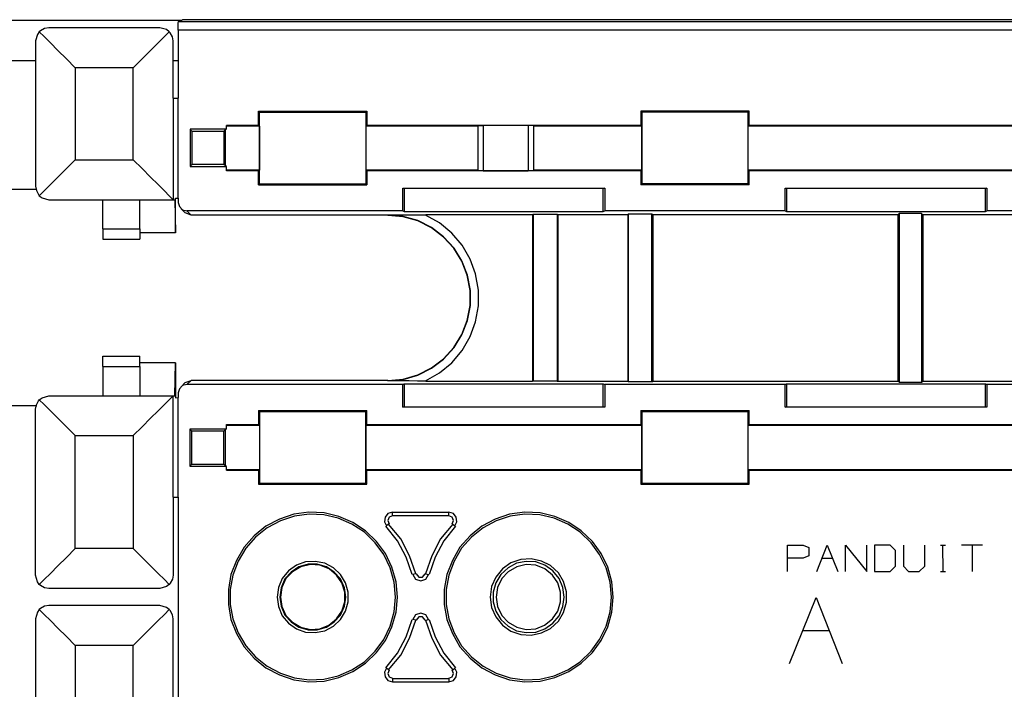
# Model space of a CAD drawing. Extents: x -21.7 to -2.7, y -14.6 to -0.4.
# Drawn here: x -12.2 to -9.3, y -2.4 to -0.4 of the extents above; entities that cross this region are included whole.
import ezdxf

# ---------------------------------------------------------------- set-up
doc = ezdxf.new("R2010")
doc.units = 0
doc.header["$MEASUREMENT"] = 0
doc.layers.add('3', color=3, linetype='CONTINUOUS')

msp = doc.modelspace()

# ---------------------------------------------------------------- linework, layer by layer
at = {"layer": '3'}
for p, q in [((-12.7352, -0.3986), (-11.7598, -0.3986)), ((-11.7707, -0.4075), (-11.7697, -0.4035)), ((-11.7707, -0.4163), (-11.7707, -0.4075)), ((-11.7697, -0.4035), (-11.7579, -0.3976)), ((-11.7697, -0.4035), (-4.063, -0.4035)), ((-11.6909, -0.3976), (-11.7579, -0.3976)), ((-4.1417, -0.3976), (-11.6909, -0.3976)), ((-12.1949, -0.4419), (-12.2008, -0.4616)), ((-12.189, -0.4341), (-12.1949, -0.4419)), ((-12.185, -0.4311), (-12.189, -0.4341)), ((-12.189, -0.4341), (-12.1742, -0.4478)), ((-12.1732, -0.4242), (-12.185, -0.4311)), ((-12.1604, -0.4222), (-12.1732, -0.4242)), ((-11.8268, -0.4222), (-12.1604, -0.4222)), ((-11.8258, -0.4222), (-11.8268, -0.4222)), ((-11.8061, -0.4272), (-11.8258, -0.4222)), ((-11.812, -0.4478), (-11.7982, -0.4341)), ((-11.7982, -0.4341), (-11.8061, -0.4272)), ((-11.7953, -0.437), (-11.7982, -0.4341)), ((-11.7884, -0.4488), (-11.7953, -0.437)), ((-11.7707, -0.4291), (-11.7707, -0.4163)), ((-11.7707, -0.4291), (-11.7707, -0.6339)), ((-4.062, -0.4291), (-11.7707, -0.4291)), ((-12.2008, -0.4616), (-12.2008, -0.8986)), ((-12.1742, -0.4478), (-12.1555, -0.4675)), ((-12.1555, -0.4675), (-12.1329, -0.4902)), ((-11.8543, -0.4902), (-11.8317, -0.4675)), ((-11.8317, -0.4675), (-11.812, -0.4478)), ((-11.7864, -0.4616), (-11.7884, -0.4488)), ((-11.7864, -0.6339), (-11.7864, -0.4616)), ((-12.1329, -0.4902), (-12.1073, -0.5157)), ((-11.8799, -0.5157), (-11.8543, -0.4902)), ((-12.2008, -0.5217), (-12.2953, -0.5217)), ((-12.1073, -0.5157), (-12.0807, -0.5423)), ((-11.9065, -0.5423), (-11.8799, -0.5157)), ((-11.7707, -0.5217), (-11.7864, -0.5217)), ((-11.9065, -0.5423), (-12.0807, -0.5423)), ((-12.0807, -0.5423), (-12.0807, -0.8189)), ((-11.9065, -0.8189), (-11.9065, -0.5423)), ((-11.7864, -0.6339), (-11.7707, -0.6339)), ((-11.7864, -0.6339), (-11.7864, -0.939)), ((-11.7707, -0.9341), (-11.7707, -0.6339)), ((-11.5266, -0.6762), (-11.5295, -0.6732)), ((-11.5295, -0.7156), (-11.5295, -0.6732)), ((-11.5295, -0.6732), (-11.2037, -0.6732)), ((-11.5266, -0.6762), (-11.2067, -0.6762)), ((-11.5266, -0.8917), (-11.5266, -0.6762)), ((-11.2067, -0.6762), (-11.2037, -0.6732)), ((-11.2067, -0.6762), (-11.2067, -0.8917)), ((-11.2037, -0.6732), (-11.2037, -0.7156)), ((-10.3789, -0.6732), (-10.3789, -0.7156)), ((-10.0531, -0.6732), (-10.3789, -0.6732)), ((-10.376, -0.6762), (-10.3789, -0.6732)), ((-10.0561, -0.6762), (-10.376, -0.6762)), ((-10.376, -0.6762), (-10.376, -0.8917)), ((-10.0561, -0.6762), (-10.0531, -0.6732)), ((-10.0561, -0.8917), (-10.0561, -0.6762)), ((-10.0531, -0.7156), (-10.0531, -0.6732)), ((-11.7352, -0.7264), (-11.7352, -0.8396)), ((-11.626, -0.7264), (-11.7352, -0.7264)), ((-11.7352, -0.7283), (-11.7303, -0.7333)), ((-11.7303, -0.7333), (-11.7303, -0.8327)), ((-11.7303, -0.7333), (-11.6339, -0.7333)), ((-11.6289, -0.7283), (-11.6339, -0.7333)), ((-11.6339, -0.7333), (-11.6339, -0.8327)), ((-11.626, -0.7264), (-11.6289, -0.7283)), ((-11.6289, -0.8376), (-11.6289, -0.7283)), ((-11.5295, -0.7156), (-11.626, -0.7156)), ((-11.626, -0.7264), (-11.626, -0.7156)), ((-11.5266, -0.7175), (-11.626, -0.7175)), ((-11.5295, -0.7156), (-11.5266, -0.7175)), ((-11.5266, -0.7175), (-11.5266, -0.8504)), ((-11.2057, -0.7175), (-11.2037, -0.7156)), ((-10.8691, -0.7175), (-11.2057, -0.7175)), ((-11.2057, -0.8504), (-11.2057, -0.7175)), ((-10.3789, -0.7156), (-11.2037, -0.7156)), ((-10.8691, -0.7156), (-10.8533, -0.7156)), ((-10.8691, -0.7156), (-10.8691, -0.8514)), ((-10.7175, -0.7156), (-10.8533, -0.7156)), ((-10.8533, -0.7156), (-10.8533, -0.8524)), ((-10.7018, -0.7156), (-10.7175, -0.7156)), ((-10.7175, -0.7156), (-10.7175, -0.8524)), ((-10.7018, -0.7156), (-10.7018, -0.8514)), ((-10.377, -0.7175), (-10.7018, -0.7175)), ((-10.3789, -0.7156), (-10.377, -0.7175)), ((-10.377, -0.7175), (-10.377, -0.8504)), ((-10.0561, -0.7175), (-10.0531, -0.7156)), ((-10.0561, -0.8504), (-10.0561, -0.7175)), ((-9.2274, -0.7175), (-10.0561, -0.7175)), ((-9.2293, -0.7156), (-10.0531, -0.7156)), ((-12.1073, -0.8455), (-12.0807, -0.8189)), ((-12.0807, -0.8189), (-11.9065, -0.8189)), ((-11.9065, -0.8189), (-11.8799, -0.8455)), ((-12.1329, -0.8711), (-12.1073, -0.8455)), ((-11.8799, -0.8455), (-11.8543, -0.8711)), ((-11.7352, -0.8376), (-11.7303, -0.8327)), ((-11.7352, -0.8396), (-11.626, -0.8396)), ((-11.6339, -0.8327), (-11.7303, -0.8327)), ((-11.6289, -0.8376), (-11.6339, -0.8327)), ((-11.626, -0.8396), (-11.6289, -0.8376)), ((-11.626, -0.8524), (-11.626, -0.8396)), ((-11.5266, -0.8504), (-11.626, -0.8504)), ((-11.5295, -0.8524), (-11.626, -0.8524)), ((-11.5295, -0.8524), (-11.5266, -0.8504)), ((-11.5295, -0.8947), (-11.5295, -0.8524)), ((-10.8691, -0.8504), (-11.2057, -0.8504)), ((-11.2057, -0.8504), (-11.2037, -0.8524)), ((-10.3789, -0.8524), (-11.2037, -0.8524)), ((-11.2037, -0.8524), (-11.2037, -0.8947)), ((-10.8533, -0.8524), (-10.8691, -0.8514)), ((-10.8533, -0.8524), (-10.7175, -0.8524)), ((-10.7175, -0.8524), (-10.7018, -0.8514)), ((-10.377, -0.8504), (-10.7018, -0.8504)), ((-10.3789, -0.8524), (-10.377, -0.8504)), ((-10.3789, -0.8524), (-10.3789, -0.8947)), ((-9.2274, -0.8504), (-10.0561, -0.8504)), ((-10.0561, -0.8504), (-10.0531, -0.8524)), ((-9.2293, -0.8524), (-10.0531, -0.8524)), ((-10.0531, -0.8947), (-10.0531, -0.8524)), ((-12.1555, -0.8937), (-12.1329, -0.8711)), ((-11.8543, -0.8711), (-11.8317, -0.8937)), ((-12.1969, -0.9085), (-12.2972, -0.9085)), ((-12.2008, -0.8986), (-12.1978, -0.9114)), ((-12.1978, -0.9114), (-12.1919, -0.9232)), ((-12.189, -0.9272), (-12.1742, -0.9124)), ((-12.1742, -0.9124), (-12.1555, -0.8937)), ((-11.8317, -0.8937), (-11.812, -0.9124)), ((-11.812, -0.9124), (-11.7982, -0.9272)), ((-11.5266, -0.8917), (-11.5295, -0.8947)), ((-11.5295, -0.8947), (-11.2037, -0.8947)), ((-11.5266, -0.8917), (-11.2067, -0.8917)), ((-11.2067, -0.8917), (-11.2037, -0.8947)), ((-11.0955, -0.9045), (-11.0906, -0.9055)), ((-11.0955, -0.9724), (-11.0955, -0.9045)), ((-11.0955, -0.9045), (-10.4872, -0.9045)), ((-11.0906, -0.9055), (-11.0906, -0.9744)), ((-10.4921, -0.9055), (-11.0906, -0.9055)), ((-10.4872, -0.9045), (-10.4921, -0.9055)), ((-10.4921, -0.9744), (-10.4921, -0.9055)), ((-10.4872, -0.9045), (-10.4872, -0.9724)), ((-10.376, -0.8917), (-10.3789, -0.8947)), ((-10.0531, -0.8947), (-10.3789, -0.8947)), ((-10.0561, -0.8917), (-10.376, -0.8917)), ((-10.0561, -0.8917), (-10.0531, -0.8947)), ((-9.9449, -0.9045), (-9.9409, -0.9055)), ((-9.9449, -0.9724), (-9.9449, -0.9045)), ((-9.9449, -0.9045), (-9.3376, -0.9045)), ((-9.9409, -0.9055), (-9.9409, -0.9744)), ((-9.3415, -0.9055), (-9.9409, -0.9055)), ((-9.3376, -0.9045), (-9.3415, -0.9055)), ((-9.3415, -0.9744), (-9.3415, -0.9055)), ((-9.3376, -0.9045), (-9.3376, -0.9724)), ((-12.1919, -0.9232), (-12.189, -0.9272)), ((-12.189, -0.9272), (-12.1801, -0.9331)), ((-12.1801, -0.9331), (-12.1604, -0.939)), ((-12.1604, -0.939), (-11.7864, -0.939)), ((-11.998, -1.0266), (-11.998, -0.939)), ((-11.8868, -1.0266), (-11.8868, -0.939)), ((-11.7982, -0.9272), (-11.7894, -0.936)), ((-11.7894, -0.936), (-11.7864, -0.939)), ((-11.7864, -0.939), (-11.7815, -0.939)), ((-11.7815, -0.939), (-11.7795, -1.0384)), ((-11.7795, -0.9341), (-11.7707, -0.9341)), ((-11.7795, -1.0384), (-11.7795, -0.9341)), ((-11.7707, -0.9341), (-11.7707, -0.9478)), ((-11.7707, -0.9478), (-11.7667, -0.9596)), ((-11.7667, -0.9596), (-11.7579, -0.9695)), ((-11.7628, -0.9656), (-11.75, -0.9783)), ((-11.7579, -0.9695), (-11.7451, -0.9724)), ((-11.0955, -0.9724), (-11.7451, -0.9724)), ((-11.7451, -0.9724), (-11.7323, -0.9852)), ((-11.0955, -0.9724), (-11.0906, -0.9744)), ((-11.0906, -0.9744), (-10.4921, -0.9744)), ((-10.4921, -0.9744), (-10.4872, -0.9724)), ((-9.9449, -0.9724), (-10.4872, -0.9724)), ((-9.9449, -0.9724), (-9.9409, -0.9744)), ((-9.9409, -0.9744), (-9.3415, -0.9744)), ((-9.3415, -0.9744), (-9.3376, -0.9724)), ((-8.7953, -0.9724), (-9.3376, -0.9724)), ((-11.7323, -0.9852), (-11.75, -0.9783)), ((-11.6909, -0.9852), (-11.7323, -0.9852)), ((-11.1398, -0.9852), (-11.6909, -0.9852)), ((-11.1398, -0.9843), (-11.1398, -0.9852)), ((-11.1398, -0.9843), (-11.1388, -0.9843)), ((-11.0945, -0.9892), (-11.1398, -0.9852)), ((-11.0945, -0.9902), (-11.1398, -0.9862)), ((-11.1388, -0.9843), (-11.0758, -0.9843)), ((-11.0502, -1.002), (-11.0945, -0.9892)), ((-11.0502, -1.003), (-11.0945, -0.9902)), ((-11.0758, -0.9843), (-11.0512, -0.9843)), ((-11.0512, -0.9843), (-11.0256, -0.9843)), ((-11.0089, -1.0226), (-11.0502, -1.002)), ((-11.0089, -1.0236), (-11.0502, -1.003)), ((-10.9843, -1.0089), (-11.0266, -0.9852)), ((-10.7047, -0.9843), (-11.0256, -0.9843)), ((-10.7028, -0.9823), (-10.7047, -0.9843)), ((-10.7047, -0.9843), (-10.7047, -1.4843)), ((-10.7028, -0.9823), (-10.7028, -1.4852)), ((-10.7028, -0.9823), (-10.6309, -0.9823)), ((-10.6309, -0.9823), (-10.6309, -1.4852)), ((-10.6309, -0.9823), (-10.6289, -0.9843)), ((-10.4183, -0.9843), (-10.6289, -0.9843)), ((-10.6289, -0.9843), (-10.6289, -1.4843)), ((-10.4154, -0.9813), (-10.4183, -0.9843)), ((-10.4183, -0.9843), (-10.4183, -1.4843)), ((-10.4154, -1.4872), (-10.4154, -0.9813)), ((-10.4154, -0.9813), (-10.3455, -0.9813)), ((-10.3455, -1.4872), (-10.3455, -0.9813)), ((-10.3455, -0.9813), (-10.3425, -0.9843)), ((-9.6053, -0.9843), (-10.3425, -0.9843)), ((-10.3425, -0.9843), (-10.3425, -1.4843)), ((-9.6014, -0.9803), (-9.6053, -0.9843)), ((-9.6053, -0.9843), (-9.6053, -1.4843)), ((-9.5344, -0.9803), (-9.6014, -0.9803)), ((-9.6014, -0.9803), (-9.6014, -1.4882)), ((-9.5344, -0.9803), (-9.5305, -0.9843)), ((-9.5344, -0.9803), (-9.5344, -1.4882)), ((-8.5079, -0.9843), (-9.5305, -0.9843)), ((-9.5305, -0.9843), (-9.5305, -1.4843)), ((-11.998, -1.0266), (-11.8868, -1.0266)), ((-11.998, -1.0266), (-11.998, -1.0423)), ((-11.8868, -1.0266), (-11.8868, -1.0423)), ((-10.9724, -1.0502), (-11.0089, -1.0226)), ((-10.9724, -1.0512), (-11.0089, -1.0236)), ((-10.9478, -1.0394), (-10.9843, -1.0089)), ((-11.998, -1.0423), (-11.998, -1.0541)), ((-11.998, -1.0541), (-11.998, -1.0581)), ((-11.998, -1.0581), (-11.8868, -1.0581)), ((-11.7795, -1.0384), (-11.8868, -1.0384)), ((-11.8868, -1.0423), (-11.8868, -1.0541)), ((-11.8868, -1.0541), (-11.8868, -1.0581)), ((-10.9409, -1.0846), (-10.9724, -1.0502)), ((-10.9419, -1.0846), (-10.9724, -1.0512)), ((-10.9163, -1.0758), (-10.9478, -1.0394)), ((-10.9173, -1.124), (-10.9419, -1.0846)), ((-10.9173, -1.123), (-10.9409, -1.0846)), ((-10.8927, -1.1181), (-10.9163, -1.0758)), ((-10.9006, -1.1663), (-10.9173, -1.123)), ((-10.9016, -1.1663), (-10.9173, -1.124)), ((-10.876, -1.1624), (-10.8927, -1.1181)), ((-10.8927, -1.2116), (-10.9016, -1.1663)), ((-10.8917, -1.2116), (-10.9006, -1.1663)), ((-10.8671, -1.2106), (-10.876, -1.1624)), ((-10.8927, -1.2569), (-10.8927, -1.2116)), ((-10.8917, -1.2569), (-10.8917, -1.2116)), ((-10.8671, -1.2579), (-10.8671, -1.2106)), ((-10.9016, -1.3022), (-10.8927, -1.2569)), ((-10.9006, -1.3022), (-10.8917, -1.2569)), ((-10.876, -1.3061), (-10.8671, -1.2579)), ((-10.9173, -1.3455), (-10.9006, -1.3022)), ((-10.9173, -1.3445), (-10.9016, -1.3022)), ((-10.8927, -1.3504), (-10.876, -1.3061)), ((-10.9419, -1.3839), (-10.9173, -1.3445)), ((-10.9409, -1.3839), (-10.9173, -1.3455)), ((-10.9163, -1.3927), (-10.8927, -1.3504)), ((-10.9724, -1.4183), (-10.9409, -1.3839)), ((-10.9724, -1.4173), (-10.9419, -1.3839)), ((-11.998, -1.4094), (-11.8868, -1.4094)), ((-11.998, -1.4134), (-11.998, -1.4094)), ((-11.998, -1.4252), (-11.998, -1.4134)), ((-11.8868, -1.4134), (-11.8868, -1.4094)), ((-11.8868, -1.4252), (-11.8868, -1.4134)), ((-11.0089, -1.4449), (-10.9724, -1.4173)), ((-11.0089, -1.4459), (-10.9724, -1.4183)), ((-10.9478, -1.4291), (-10.9163, -1.3927)), ((-11.998, -1.4409), (-11.998, -1.4252)), ((-11.998, -1.4409), (-11.998, -1.5285)), ((-11.998, -1.4409), (-11.8868, -1.4409)), ((-11.8868, -1.4409), (-11.8868, -1.4252)), ((-11.7795, -1.4291), (-11.8868, -1.4291)), ((-11.8868, -1.4409), (-11.8868, -1.5285)), ((-11.7815, -1.5285), (-11.7795, -1.4291)), ((-11.7795, -1.4291), (-11.7795, -1.5344)), ((-11.0502, -1.4656), (-11.0089, -1.4449)), ((-11.0502, -1.4665), (-11.0089, -1.4459)), ((-10.9843, -1.4596), (-10.9478, -1.4291)), ((-11.1398, -1.4823), (-11.0945, -1.4783)), ((-11.1398, -1.4833), (-11.0945, -1.4793)), ((-11.0945, -1.4783), (-11.0502, -1.4656)), ((-11.0945, -1.4793), (-11.0502, -1.4665)), ((-11.0266, -1.4833), (-10.9843, -1.4596)), ((-11.7667, -1.5079), (-11.7707, -1.5197)), ((-11.7579, -1.498), (-11.7667, -1.5079)), ((-11.75, -1.4892), (-11.7628, -1.503)), ((-11.7451, -1.4951), (-11.7579, -1.498)), ((-11.75, -1.4892), (-11.7323, -1.4823)), ((-11.7323, -1.4823), (-11.7451, -1.4951)), ((-11.0955, -1.4951), (-11.7451, -1.4951)), ((-11.6909, -1.4823), (-11.7323, -1.4823)), ((-11.1398, -1.4823), (-11.6909, -1.4823)), ((-11.1398, -1.4833), (-11.1398, -1.4823)), ((-11.1388, -1.4833), (-11.1398, -1.4833)), ((-11.0758, -1.4833), (-11.1388, -1.4833)), ((-11.0955, -1.4951), (-11.0906, -1.4931)), ((-11.0955, -1.563), (-11.0955, -1.4951)), ((-11.0906, -1.4931), (-11.0906, -1.562)), ((-11.0906, -1.4931), (-10.4921, -1.4931)), ((-11.0512, -1.4843), (-11.0758, -1.4833)), ((-11.0256, -1.4843), (-11.0512, -1.4843)), ((-11.0256, -1.4843), (-10.7047, -1.4843)), ((-10.7028, -1.4852), (-10.7047, -1.4843)), ((-10.6309, -1.4852), (-10.7028, -1.4852)), ((-10.6309, -1.4852), (-10.6289, -1.4843)), ((-10.6289, -1.4843), (-10.4183, -1.4843)), ((-10.4921, -1.562), (-10.4921, -1.4931)), ((-10.4921, -1.4931), (-10.4872, -1.4951)), ((-9.9449, -1.4951), (-10.4872, -1.4951)), ((-10.4872, -1.4951), (-10.4872, -1.563)), ((-10.4154, -1.4872), (-10.4183, -1.4843)), ((-10.3455, -1.4872), (-10.4154, -1.4872)), ((-10.3455, -1.4872), (-10.3425, -1.4843)), ((-10.3425, -1.4843), (-9.6053, -1.4843)), ((-9.9449, -1.4951), (-9.9409, -1.4931)), ((-9.9449, -1.563), (-9.9449, -1.4951)), ((-9.9409, -1.4931), (-9.9409, -1.562)), ((-9.9409, -1.4931), (-9.3415, -1.4931)), ((-9.6014, -1.4882), (-9.6053, -1.4843)), ((-9.6014, -1.4882), (-9.5344, -1.4882)), ((-9.5344, -1.4882), (-9.5305, -1.4843)), ((-9.5305, -1.4843), (-8.5079, -1.4843)), ((-9.3415, -1.562), (-9.3415, -1.4931)), ((-9.3415, -1.4931), (-9.3376, -1.4951)), ((-8.7953, -1.4951), (-9.3376, -1.4951)), ((-9.3376, -1.4951), (-9.3376, -1.563)), ((-12.1919, -1.5443), (-12.189, -1.5404)), ((-12.189, -1.5404), (-12.1801, -1.5344)), ((-12.189, -1.5404), (-12.1742, -1.5551)), ((-12.1801, -1.5344), (-12.1604, -1.5285)), ((-12.1604, -1.5285), (-11.7864, -1.5285)), ((-11.812, -1.5551), (-11.7982, -1.5404)), ((-11.7982, -1.5404), (-11.7894, -1.5315)), ((-11.7894, -1.5315), (-11.7864, -1.5285)), ((-11.7864, -1.8337), (-11.7864, -1.5285)), ((-11.7864, -1.5285), (-11.7815, -1.5285)), ((-11.7795, -1.5344), (-11.7707, -1.5335)), ((-11.7707, -1.5197), (-11.7707, -1.5335)), ((-11.7707, -1.8337), (-11.7707, -1.5335)), ((-12.1969, -1.5591), (-12.2972, -1.5591)), ((-12.2008, -1.5689), (-12.1978, -1.5561)), ((-12.2008, -2.0679), (-12.2008, -1.5689)), ((-12.1978, -1.5561), (-12.1919, -1.5443)), ((-12.1742, -1.5551), (-12.1555, -1.5738)), ((-11.8317, -1.5738), (-11.812, -1.5551)), ((-11.0955, -1.563), (-11.0906, -1.562)), ((-10.4872, -1.563), (-11.0955, -1.563)), ((-11.0906, -1.562), (-10.4921, -1.562)), ((-10.4872, -1.563), (-10.4921, -1.562)), ((-9.9449, -1.563), (-9.9409, -1.562)), ((-9.3376, -1.563), (-9.9449, -1.563)), ((-9.9409, -1.562), (-9.3415, -1.562)), ((-9.3376, -1.563), (-9.3415, -1.562)), ((-12.1555, -1.5738), (-12.1329, -1.5965)), ((-12.1329, -1.5965), (-12.1073, -1.622)), ((-11.8799, -1.622), (-11.8543, -1.5965)), ((-11.8543, -1.5965), (-11.8317, -1.5738)), ((-11.5295, -1.5728), (-11.5295, -1.6152)), ((-11.5295, -1.5728), (-11.2037, -1.5728)), ((-11.5266, -1.5758), (-11.5295, -1.5728)), ((-11.5266, -1.5758), (-11.2067, -1.5758)), ((-11.5266, -1.5758), (-11.5266, -1.7913)), ((-11.2067, -1.5758), (-11.2037, -1.5728)), ((-11.2067, -1.7913), (-11.2067, -1.5758)), ((-11.2037, -1.6152), (-11.2037, -1.5728)), ((-10.3789, -1.5728), (-10.3789, -1.6152)), ((-10.3789, -1.5728), (-10.0531, -1.5728)), ((-10.376, -1.5758), (-10.3789, -1.5728)), ((-10.376, -1.5758), (-10.0561, -1.5758)), ((-10.376, -1.5758), (-10.376, -1.7913)), ((-10.0561, -1.5758), (-10.0531, -1.5728)), ((-10.0561, -1.7913), (-10.0561, -1.5758)), ((-10.0531, -1.6152), (-10.0531, -1.5728)), ((-12.1073, -1.622), (-12.0807, -1.6486)), ((-11.9065, -1.6486), (-11.8799, -1.622)), ((-11.7352, -1.7411), (-11.7352, -1.628)), ((-11.7352, -1.628), (-11.626, -1.628)), ((-11.626, -1.628), (-11.6289, -1.6299)), ((-11.626, -1.628), (-11.626, -1.6152)), ((-11.626, -1.6152), (-11.5295, -1.6152)), ((-11.626, -1.6171), (-11.5266, -1.6171)), ((-11.5266, -1.6171), (-11.5295, -1.6152)), ((-11.5266, -1.6171), (-11.5266, -1.75)), ((-11.2037, -1.6152), (-11.2057, -1.6171)), ((-11.2057, -1.6171), (-10.377, -1.6171)), ((-11.2057, -1.75), (-11.2057, -1.6171)), ((-11.2037, -1.6152), (-10.3789, -1.6152)), ((-10.377, -1.6171), (-10.3789, -1.6152)), ((-10.377, -1.6171), (-10.377, -1.75)), ((-10.0531, -1.6152), (-10.0561, -1.6171)), ((-10.0561, -1.6171), (-9.2274, -1.6171)), ((-10.0561, -1.75), (-10.0561, -1.6171)), ((-10.0531, -1.6152), (-9.2293, -1.6152)), ((-12.0807, -1.6486), (-11.9065, -1.6486)), ((-12.0807, -1.9882), (-12.0807, -1.6486)), ((-11.9065, -1.6486), (-11.9065, -1.9882)), ((-11.7352, -1.6299), (-11.7303, -1.6348)), ((-11.6339, -1.6348), (-11.7303, -1.6348)), ((-11.7303, -1.7343), (-11.7303, -1.6348)), ((-11.6289, -1.6299), (-11.6339, -1.6348)), ((-11.6339, -1.7343), (-11.6339, -1.6348)), ((-11.6289, -1.7392), (-11.6289, -1.6299)), ((-11.7352, -1.7392), (-11.7303, -1.7343)), ((-11.626, -1.7411), (-11.7352, -1.7411)), ((-11.7303, -1.7343), (-11.6339, -1.7343)), ((-11.6289, -1.7392), (-11.6339, -1.7343)), ((-11.626, -1.7411), (-11.6289, -1.7392)), ((-11.626, -1.752), (-11.626, -1.7411)), ((-11.626, -1.75), (-11.5266, -1.75)), ((-11.626, -1.752), (-11.5295, -1.752)), ((-11.5266, -1.75), (-11.5295, -1.752)), ((-11.5295, -1.752), (-11.5295, -1.7943)), ((-11.2037, -1.752), (-11.2057, -1.75)), ((-11.2057, -1.75), (-10.377, -1.75)), ((-11.2037, -1.752), (-10.3789, -1.752)), ((-11.2037, -1.7943), (-11.2037, -1.752)), ((-10.377, -1.75), (-10.3789, -1.752)), ((-10.3789, -1.752), (-10.3789, -1.7943)), ((-10.0531, -1.752), (-10.0561, -1.75)), ((-10.0561, -1.75), (-9.2274, -1.75)), ((-10.0531, -1.752), (-9.2293, -1.752)), ((-10.0531, -1.7943), (-10.0531, -1.752)), ((-11.5266, -1.7913), (-11.5295, -1.7943)), ((-11.5295, -1.7943), (-11.2037, -1.7943)), ((-11.5266, -1.7913), (-11.2067, -1.7913)), ((-11.2067, -1.7913), (-11.2037, -1.7943)), ((-10.376, -1.7913), (-10.3789, -1.7943)), ((-10.3789, -1.7943), (-10.0531, -1.7943)), ((-10.376, -1.7913), (-10.0561, -1.7913)), ((-10.0561, -1.7913), (-10.0531, -1.7943)), ((-11.7864, -1.8337), (-11.7707, -1.8337)), ((-11.7864, -1.8337), (-11.7864, -2.0679)), ((-11.7707, -1.8337), (-11.7707, -2.4341)), ((-11.4232, -1.8848), (-11.4665, -1.8996)), ((-11.4213, -1.8907), (-11.4636, -1.9045)), ((-11.378, -1.8789), (-11.4232, -1.8848)), ((-11.377, -1.8848), (-11.4213, -1.8907)), ((-11.3317, -1.8809), (-11.378, -1.8789)), ((-11.3327, -1.8868), (-11.377, -1.8848)), ((-11.2894, -1.8967), (-11.3327, -1.8868)), ((-11.2874, -1.8917), (-11.3317, -1.8809)), ((-11.2451, -1.9094), (-11.2874, -1.8917)), ((-11.1486, -1.8937), (-11.1506, -1.9075)), ((-11.1398, -1.8829), (-11.1486, -1.8937)), ((-11.126, -1.8789), (-11.1398, -1.8829)), ((-11.1358, -1.8937), (-11.1398, -1.9035)), ((-11.126, -1.8898), (-11.1358, -1.8937)), ((-11.126, -1.8789), (-10.9567, -1.8789)), ((-11.126, -1.8888), (-11.126, -1.8789)), ((-11.126, -1.8888), (-10.9567, -1.8888)), ((-10.9567, -1.8888), (-10.9567, -1.8789)), ((-10.9429, -1.8829), (-10.9567, -1.8789)), ((-10.9469, -1.8937), (-10.9567, -1.8898)), ((-10.9429, -1.9035), (-10.9469, -1.8937)), ((-10.9341, -1.8937), (-10.9429, -1.8829)), ((-10.9321, -1.9075), (-10.9341, -1.8937)), ((-10.7736, -1.8848), (-10.8169, -1.8996)), ((-10.7717, -1.8907), (-10.814, -1.9045)), ((-10.7283, -1.8789), (-10.7736, -1.8848)), ((-10.7274, -1.8848), (-10.7717, -1.8907)), ((-10.6821, -1.8809), (-10.7283, -1.8789)), ((-10.6831, -1.8868), (-10.7274, -1.8848)), ((-10.6398, -1.8967), (-10.6831, -1.8868)), ((-10.6378, -1.8917), (-10.6821, -1.8809)), ((-10.5955, -1.9094), (-10.6378, -1.8917)), ((-11.5069, -1.9213), (-11.5423, -1.9498)), ((-11.4665, -1.8996), (-11.5069, -1.9213)), ((-11.4636, -1.9045), (-11.503, -1.9262)), ((-11.248, -1.9144), (-11.2894, -1.8967)), ((-11.2106, -1.939), (-11.248, -1.9144)), ((-11.2077, -1.935), (-11.2451, -1.9094)), ((-11.1506, -1.9075), (-11.1437, -1.9203)), ((-11.1112, -1.9646), (-11.1457, -1.9213)), ((-11.1368, -1.9134), (-11.1447, -1.9213)), ((-11.1398, -1.9035), (-11.1358, -1.9134)), ((-11.1014, -1.9587), (-11.1378, -1.9144)), ((-10.9449, -1.9144), (-10.9813, -1.9587)), ((-10.937, -1.9213), (-10.9715, -1.9646)), ((-10.9469, -1.9134), (-10.9429, -1.9035)), ((-10.9459, -1.9134), (-10.938, -1.9213)), ((-10.939, -1.9203), (-10.9321, -1.9075)), ((-10.8573, -1.9213), (-10.8927, -1.9498)), ((-10.8169, -1.8996), (-10.8573, -1.9213)), ((-10.814, -1.9045), (-10.8533, -1.9262)), ((-10.5984, -1.9144), (-10.6398, -1.8967)), ((-10.561, -1.939), (-10.5984, -1.9144)), ((-10.5581, -1.935), (-10.5955, -1.9094)), ((-11.5423, -1.9498), (-11.5728, -1.9843)), ((-11.5384, -1.9537), (-11.5679, -1.9872)), ((-11.503, -1.9262), (-11.5384, -1.9537)), ((-11.1781, -1.9705), (-11.2106, -1.939)), ((-11.1742, -1.9665), (-11.2077, -1.935)), ((-10.8927, -1.9498), (-10.9232, -1.9843)), ((-10.8888, -1.9537), (-10.9183, -1.9872)), ((-10.8533, -1.9262), (-10.8888, -1.9537)), ((-10.5285, -1.9705), (-10.561, -1.939)), ((-10.5246, -1.9665), (-10.5581, -1.935)), ((-11.5728, -1.9843), (-11.5955, -2.0236)), ((-11.1526, -2.0059), (-11.1781, -1.9705)), ((-11.1476, -2.003), (-11.1742, -1.9665)), ((-11.0846, -2.0138), (-11.1112, -1.9646)), ((-11.0748, -2.0098), (-11.1014, -1.9587)), ((-10.9813, -1.9587), (-11.0079, -2.0098)), ((-10.9715, -1.9646), (-10.998, -2.0138)), ((-10.9232, -1.9843), (-10.9459, -2.0236)), ((-10.503, -2.0059), (-10.5285, -1.9705)), ((-10.498, -2.003), (-10.5246, -1.9665)), ((-9.937, -2.0571), (-9.937, -1.9783)), ((-9.937, -1.9783), (-9.8898, -1.9783)), ((-9.8898, -1.9783), (-9.873, -1.9852)), ((-9.873, -1.9852), (-9.873, -2.0098)), ((-9.8494, -2.0571), (-9.8179, -1.9783)), ((-9.8179, -1.9783), (-9.7864, -2.0571)), ((-9.7628, -2.0571), (-9.7628, -1.9783)), ((-9.7628, -1.9783), (-9.6988, -2.0571)), ((-9.6988, -2.0571), (-9.6988, -1.9783)), ((-9.6752, -1.9783), (-9.6752, -2.0571)), ((-9.6289, -1.9783), (-9.6752, -1.9783)), ((-9.6122, -1.9941), (-9.6289, -1.9783)), ((-9.5886, -1.9783), (-9.5886, -2.0413)), ((-9.5246, -2.0413), (-9.5246, -1.9783)), ((-9.4774, -1.9783), (-9.4616, -1.9783)), ((-9.4705, -1.9783), (-9.4695, -2.0571)), ((-9.3504, -1.9783), (-9.4134, -1.9783)), ((-9.3819, -1.9783), (-9.3819, -2.0571)), ((-12.1329, -2.0404), (-12.1073, -2.0148)), ((-12.1073, -2.0148), (-12.0807, -1.9882)), ((-11.9065, -1.9882), (-12.0807, -1.9882)), ((-11.9065, -1.9882), (-11.8799, -2.0148)), ((-11.8799, -2.0148), (-11.8543, -2.0404)), ((-11.5679, -1.9872), (-11.5906, -2.0256)), ((-11.1329, -2.0463), (-11.1526, -2.0059)), ((-11.128, -2.0443), (-11.1476, -2.003)), ((-11.0669, -2.0659), (-11.0846, -2.0138)), ((-11.0561, -2.064), (-11.0748, -2.0098)), ((-11.0079, -2.0098), (-11.0266, -2.064)), ((-10.998, -2.0138), (-11.0157, -2.0659)), ((-10.9183, -1.9872), (-10.9409, -2.0256)), ((-10.4833, -2.0463), (-10.503, -2.0059)), ((-10.4783, -2.0443), (-10.498, -2.003)), ((-9.873, -2.0098), (-9.8898, -2.0167)), ((-9.6122, -2.0413), (-9.6122, -1.9941)), ((-12.1555, -2.063), (-12.1329, -2.0404)), ((-11.8543, -2.0404), (-11.8317, -2.063)), ((-11.5955, -2.0236), (-11.6122, -2.0659)), ((-11.5906, -2.0256), (-11.6063, -2.0679)), ((-11.4154, -2.0384), (-11.439, -2.0551)), ((-11.4075, -2.0433), (-11.4311, -2.0591)), ((-11.4016, -2.0433), (-11.4272, -2.0581)), ((-11.3878, -2.0285), (-11.4154, -2.0384)), ((-11.3799, -2.0354), (-11.4075, -2.0433)), ((-11.373, -2.0364), (-11.4016, -2.0433)), ((-11.3593, -2.0266), (-11.3878, -2.0285)), ((-11.3524, -2.0354), (-11.3799, -2.0354)), ((-11.3445, -2.0384), (-11.373, -2.0364)), ((-11.3297, -2.0325), (-11.3593, -2.0266)), ((-11.3248, -2.0433), (-11.3524, -2.0354)), ((-11.3169, -2.0492), (-11.3445, -2.0384)), ((-11.3041, -2.0463), (-11.3297, -2.0325)), ((-11.3012, -2.0591), (-11.3248, -2.0433)), ((-11.1152, -2.0886), (-11.128, -2.0443)), ((-10.9459, -2.0236), (-10.9626, -2.0659)), ((-10.9409, -2.0256), (-10.9567, -2.0679)), ((-10.7697, -2.0315), (-10.7953, -2.0492)), ((-10.753, -2.0325), (-10.7785, -2.0463)), ((-10.752, -2.0433), (-10.7776, -2.0581)), ((-10.7402, -2.0207), (-10.7697, -2.0315)), ((-10.7234, -2.0266), (-10.753, -2.0325)), ((-10.7234, -2.0364), (-10.752, -2.0433)), ((-10.7087, -2.0187), (-10.7402, -2.0207)), ((-10.6949, -2.0285), (-10.7234, -2.0266)), ((-10.6949, -2.0384), (-10.7234, -2.0364)), ((-10.6781, -2.0256), (-10.7087, -2.0187)), ((-10.6673, -2.0384), (-10.6949, -2.0285)), ((-10.6673, -2.0492), (-10.6949, -2.0384)), ((-10.6506, -2.0394), (-10.6781, -2.0256)), ((-10.6437, -2.0551), (-10.6673, -2.0384)), ((-10.627, -2.061), (-10.6506, -2.0394)), ((-10.4656, -2.0886), (-10.4783, -2.0443)), ((-9.8898, -2.0167), (-9.937, -2.0167)), ((-9.8337, -2.0167), (-9.8022, -2.0167)), ((-9.6289, -2.0571), (-9.6122, -2.0413)), ((-9.5886, -2.0413), (-9.5728, -2.0571)), ((-9.5413, -2.0571), (-9.5246, -2.0413)), ((-12.1949, -2.0886), (-12.2008, -2.0679)), ((-12.1742, -2.0817), (-12.1555, -2.063)), ((-11.8317, -2.063), (-11.812, -2.0817)), ((-11.7864, -2.0679), (-11.7884, -2.0807)), ((-11.6122, -2.0659), (-11.6201, -2.1112)), ((-11.6063, -2.0679), (-11.6142, -2.1112)), ((-11.439, -2.0551), (-11.4577, -2.0778)), ((-11.4311, -2.0591), (-11.4498, -2.0797)), ((-11.4272, -2.0581), (-11.4469, -2.0787)), ((-11.2943, -2.0679), (-11.3169, -2.0492)), ((-11.2825, -2.0659), (-11.3041, -2.0463)), ((-11.2825, -2.0797), (-11.3012, -2.0591)), ((-11.2785, -2.0915), (-11.2943, -2.0679)), ((-11.2677, -2.0915), (-11.2825, -2.0659)), ((-11.1211, -2.0896), (-11.1329, -2.0463)), ((-11.0551, -2.064), (-11.0659, -2.0659)), ((-11.065, -2.0659), (-11.0571, -2.0807)), ((-11.0551, -2.064), (-11.0472, -2.0738)), ((-11.0472, -2.0738), (-11.0354, -2.0738)), ((-11.0354, -2.0738), (-11.0276, -2.064)), ((-11.0276, -2.064), (-11.0217, -2.065)), ((-11.0256, -2.0807), (-11.0177, -2.0659)), ((-11.0217, -2.065), (-11.0167, -2.0659)), ((-10.9626, -2.0659), (-10.9705, -2.1112)), ((-10.9567, -2.0679), (-10.9646, -2.1112)), ((-10.815, -2.0738), (-10.8278, -2.1024)), ((-10.7953, -2.0492), (-10.815, -2.0738)), ((-10.8002, -2.0659), (-10.815, -2.0915)), ((-10.7785, -2.0463), (-10.8002, -2.0659)), ((-10.7776, -2.0581), (-10.7972, -2.0787)), ((-10.6447, -2.0679), (-10.6673, -2.0492)), ((-10.6289, -2.0915), (-10.6447, -2.0679)), ((-10.625, -2.0778), (-10.6437, -2.0551)), ((-10.6112, -2.0876), (-10.627, -2.061)), ((-10.4715, -2.0896), (-10.4833, -2.0463)), ((-9.6752, -2.0571), (-9.6289, -2.0571)), ((-9.5728, -2.0571), (-9.5413, -2.0571)), ((-9.4774, -2.0571), (-9.4616, -2.0571)), ((-12.189, -2.0965), (-12.1949, -2.0886)), ((-12.189, -2.0965), (-12.1742, -2.0817)), ((-12.185, -2.0994), (-12.189, -2.0965)), ((-12.1732, -2.1063), (-12.185, -2.0994)), ((-11.8061, -2.1024), (-11.8258, -2.1083)), ((-11.812, -2.0817), (-11.7982, -2.0965)), ((-11.7982, -2.0965), (-11.8061, -2.1024)), ((-11.7953, -2.0925), (-11.7982, -2.0965)), ((-11.7884, -2.0807), (-11.7953, -2.0925)), ((-11.4577, -2.0778), (-11.4695, -2.1053)), ((-11.4498, -2.0797), (-11.4616, -2.1063)), ((-11.4469, -2.0787), (-11.4596, -2.1053)), ((-11.2707, -2.1063), (-11.2825, -2.0797)), ((-11.2697, -2.1191), (-11.2785, -2.0915)), ((-11.2598, -2.1191), (-11.2677, -2.0915)), ((-11.1171, -2.1339), (-11.1211, -2.0896)), ((-11.1112, -2.1339), (-11.1152, -2.0886)), ((-11.0571, -2.0807), (-11.0413, -2.0856)), ((-11.0413, -2.0856), (-11.0256, -2.0807)), ((-10.8278, -2.1024), (-10.8317, -2.1339)), ((-10.815, -2.0915), (-10.8228, -2.1191)), ((-10.7972, -2.0787), (-10.81, -2.1053)), ((-10.6201, -2.1191), (-10.6289, -2.0915)), ((-10.6132, -2.1053), (-10.625, -2.0778)), ((-10.6024, -2.1181), (-10.6112, -2.0876)), ((-10.4675, -2.1339), (-10.4715, -2.0896)), ((-10.4616, -2.1339), (-10.4656, -2.0886)), ((-12.1604, -2.1083), (-12.1732, -2.1063)), ((-11.8268, -2.1083), (-12.1604, -2.1083)), ((-11.8258, -2.1083), (-11.8268, -2.1083)), ((-11.6201, -2.1112), (-11.6201, -2.1565)), ((-11.6142, -2.1112), (-11.6142, -2.1565)), ((-11.4695, -2.1053), (-11.4734, -2.1339)), ((-11.4616, -2.1063), (-11.4656, -2.1339)), ((-11.4596, -2.1053), (-11.4636, -2.1339)), ((-11.2667, -2.1339), (-11.2707, -2.1063)), ((-11.2697, -2.1486), (-11.2697, -2.1191)), ((-11.2598, -2.1486), (-11.2598, -2.1191)), ((-10.9705, -2.1112), (-10.9705, -2.1565)), ((-10.9646, -2.1112), (-10.9646, -2.1565)), ((-10.8228, -2.1191), (-10.8228, -2.1486)), ((-10.81, -2.1053), (-10.814, -2.1339)), ((-10.6201, -2.1486), (-10.6201, -2.1191)), ((-10.6093, -2.1339), (-10.6132, -2.1053)), ((-10.6024, -2.1496), (-10.6024, -2.1181)), ((-12.1732, -2.1614), (-12.185, -2.1683)), ((-12.1604, -2.1594), (-12.1732, -2.1614)), ((-11.8268, -2.1594), (-12.1604, -2.1594)), ((-11.8258, -2.1594), (-11.8268, -2.1594)), ((-11.8061, -2.1654), (-11.8258, -2.1594)), ((-11.6201, -2.1565), (-11.6122, -2.2018)), ((-11.6142, -2.1565), (-11.6063, -2.1998)), ((-11.4734, -2.1339), (-11.4695, -2.1624)), ((-11.4695, -2.1624), (-11.4577, -2.19)), ((-11.4656, -2.1339), (-11.4616, -2.1614)), ((-11.4636, -2.1339), (-11.4596, -2.1624)), ((-11.4616, -2.1614), (-11.4498, -2.188)), ((-11.4596, -2.1624), (-11.4469, -2.189)), ((-11.2825, -2.188), (-11.2707, -2.1614)), ((-11.2785, -2.1762), (-11.2697, -2.1486)), ((-11.2707, -2.1614), (-11.2667, -2.1339)), ((-11.2677, -2.1762), (-11.2598, -2.1486)), ((-11.1211, -2.1781), (-11.1171, -2.1339)), ((-11.1152, -2.1791), (-11.1112, -2.1339)), ((-10.9705, -2.1565), (-10.9626, -2.2018)), ((-10.9646, -2.1565), (-10.9567, -2.1998)), ((-10.8317, -2.1339), (-10.8278, -2.1654)), ((-10.8228, -2.1486), (-10.815, -2.1762)), ((-10.814, -2.1339), (-10.81, -2.1624)), ((-10.81, -2.1624), (-10.7972, -2.189)), ((-10.6289, -2.1762), (-10.6201, -2.1486)), ((-10.625, -2.19), (-10.6132, -2.1624)), ((-10.6132, -2.1624), (-10.6093, -2.1339)), ((-10.6112, -2.1801), (-10.6024, -2.1496)), ((-10.4715, -2.1781), (-10.4675, -2.1339)), ((-10.4656, -2.1791), (-10.4616, -2.1339)), ((-9.9311, -2.3337), (-9.8514, -2.1358)), ((-9.8514, -2.1358), (-9.7726, -2.3337)), ((-12.1949, -2.1791), (-12.2008, -2.1998)), ((-12.189, -2.1713), (-12.1949, -2.1791)), ((-12.185, -2.1683), (-12.189, -2.1713)), ((-12.189, -2.1713), (-12.1742, -2.186)), ((-12.1742, -2.186), (-12.1555, -2.2047)), ((-11.8317, -2.2047), (-11.812, -2.186)), ((-11.812, -2.186), (-11.7982, -2.1713)), ((-11.7982, -2.1713), (-11.8061, -2.1654)), ((-11.7953, -2.1742), (-11.7982, -2.1713)), ((-11.7884, -2.187), (-11.7953, -2.1742)), ((-11.7864, -2.1998), (-11.7884, -2.187)), ((-11.4577, -2.19), (-11.439, -2.2126)), ((-11.4498, -2.188), (-11.4311, -2.2087)), ((-11.4469, -2.189), (-11.4272, -2.2096)), ((-11.3012, -2.2087), (-11.2825, -2.188)), ((-11.2943, -2.1998), (-11.2785, -2.1762)), ((-11.2825, -2.2018), (-11.2677, -2.1762)), ((-11.1329, -2.2215), (-11.1211, -2.1781)), ((-11.128, -2.2234), (-11.1152, -2.1791)), ((-11.0571, -2.187), (-11.065, -2.2018)), ((-11.0413, -2.1821), (-11.0571, -2.187)), ((-11.0256, -2.187), (-11.0413, -2.1821)), ((-11.0177, -2.2018), (-11.0256, -2.187)), ((-10.8278, -2.1654), (-10.815, -2.1939)), ((-10.815, -2.1762), (-10.8002, -2.2018)), ((-10.7972, -2.189), (-10.7776, -2.2096)), ((-10.6447, -2.1998), (-10.6289, -2.1762)), ((-10.6437, -2.2126), (-10.625, -2.19)), ((-10.627, -2.2067), (-10.6112, -2.1801)), ((-10.4833, -2.2215), (-10.4715, -2.1781)), ((-10.4783, -2.2234), (-10.4656, -2.1791)), ((-12.2008, -2.1998), (-12.2008, -2.6988)), ((-12.1555, -2.2047), (-12.1329, -2.2274)), ((-11.8543, -2.2274), (-11.8317, -2.2047)), ((-11.7864, -2.4341), (-11.7864, -2.1998)), ((-11.6122, -2.2018), (-11.5955, -2.2441)), ((-11.6063, -2.1998), (-11.5906, -2.2421)), ((-11.439, -2.2126), (-11.4154, -2.2293)), ((-11.4311, -2.2087), (-11.4075, -2.2244)), ((-11.4272, -2.2096), (-11.4016, -2.2244)), ((-11.3445, -2.2293), (-11.3179, -2.2185)), ((-11.3297, -2.2352), (-11.3041, -2.2215)), ((-11.3248, -2.2244), (-11.3012, -2.2087)), ((-11.3179, -2.2185), (-11.2943, -2.1998)), ((-11.3041, -2.2215), (-11.2825, -2.2018)), ((-11.1526, -2.2618), (-11.1329, -2.2215)), ((-11.0846, -2.2539), (-11.0669, -2.2018)), ((-11.0748, -2.2579), (-11.0561, -2.2037)), ((-11.0551, -2.2037), (-11.0659, -2.2018)), ((-11.0472, -2.1939), (-11.0551, -2.2037)), ((-11.0354, -2.1939), (-11.0472, -2.1939)), ((-11.0276, -2.2037), (-11.0354, -2.1939)), ((-11.0276, -2.2037), (-11.0217, -2.2028)), ((-11.0266, -2.2037), (-11.0079, -2.2579)), ((-11.0217, -2.2028), (-11.0167, -2.2018)), ((-11.0157, -2.2018), (-10.998, -2.2539)), ((-10.9626, -2.2018), (-10.9459, -2.2441)), ((-10.9567, -2.1998), (-10.9409, -2.2421)), ((-10.815, -2.1939), (-10.7953, -2.2185)), ((-10.8002, -2.2018), (-10.7785, -2.2215)), ((-10.7953, -2.2185), (-10.7697, -2.2362)), ((-10.7785, -2.2215), (-10.753, -2.2352)), ((-10.7776, -2.2096), (-10.752, -2.2244)), ((-10.6949, -2.2293), (-10.6683, -2.2185)), ((-10.6683, -2.2185), (-10.6447, -2.1998)), ((-10.6673, -2.2293), (-10.6437, -2.2126)), ((-10.6506, -2.2283), (-10.627, -2.2067)), ((-10.503, -2.2618), (-10.4833, -2.2215)), ((-12.1329, -2.2274), (-12.1073, -2.253)), ((-11.8799, -2.253), (-11.8543, -2.2274)), ((-11.5955, -2.2441), (-11.5728, -2.2835)), ((-11.5906, -2.2421), (-11.5679, -2.2805)), ((-11.4154, -2.2293), (-11.3878, -2.2392)), ((-11.4075, -2.2244), (-11.3799, -2.2323)), ((-11.4016, -2.2244), (-11.373, -2.2313)), ((-11.3878, -2.2392), (-11.3593, -2.2411)), ((-11.3799, -2.2323), (-11.3524, -2.2323)), ((-11.373, -2.2313), (-11.3445, -2.2293)), ((-11.3593, -2.2411), (-11.3297, -2.2352)), ((-11.3524, -2.2323), (-11.3248, -2.2244)), ((-11.1476, -2.2648), (-11.128, -2.2234)), ((-10.9459, -2.2441), (-10.9232, -2.2835)), ((-10.9409, -2.2421), (-10.9183, -2.2805)), ((-10.7697, -2.2362), (-10.7402, -2.247)), ((-10.753, -2.2352), (-10.7234, -2.2411)), ((-10.752, -2.2244), (-10.7234, -2.2313)), ((-10.7402, -2.247), (-10.7087, -2.249)), ((-10.7234, -2.2313), (-10.6949, -2.2293)), ((-10.7234, -2.2411), (-10.6949, -2.2392)), ((-10.7087, -2.249), (-10.6781, -2.2421)), ((-10.6949, -2.2392), (-10.6673, -2.2293)), ((-10.6781, -2.2421), (-10.6506, -2.2283)), ((-10.498, -2.2648), (-10.4783, -2.2234)), ((-9.8907, -2.2343), (-9.812, -2.2343)), ((-12.1073, -2.253), (-12.0807, -2.2795)), ((-11.9065, -2.2795), (-12.0807, -2.2795)), ((-12.0807, -2.2795), (-12.0807, -2.6191)), ((-11.9065, -2.2795), (-11.8799, -2.253)), ((-11.9065, -2.6191), (-11.9065, -2.2795)), ((-11.5679, -2.2805), (-11.5384, -2.314)), ((-11.1781, -2.2972), (-11.1526, -2.2618)), ((-11.1742, -2.3012), (-11.1476, -2.2648)), ((-11.1112, -2.3031), (-11.0846, -2.2539)), ((-11.1014, -2.3091), (-11.0748, -2.2579)), ((-11.0079, -2.2579), (-10.9813, -2.3091)), ((-10.998, -2.2539), (-10.9715, -2.3031)), ((-10.9183, -2.2805), (-10.8888, -2.314)), ((-10.5285, -2.2972), (-10.503, -2.2618)), ((-10.5246, -2.3012), (-10.498, -2.2648)), ((-11.5728, -2.2835), (-11.5423, -2.3179)), ((-11.2106, -2.3287), (-11.1781, -2.2972)), ((-11.2077, -2.3327), (-11.1742, -2.3012)), ((-11.1457, -2.3465), (-11.1112, -2.3031)), ((-11.1378, -2.3533), (-11.1014, -2.3091)), ((-10.9813, -2.3091), (-10.9449, -2.3533)), ((-10.9715, -2.3031), (-10.937, -2.3465)), ((-10.9232, -2.2835), (-10.8927, -2.3179)), ((-10.561, -2.3287), (-10.5285, -2.2972)), ((-10.5581, -2.3327), (-10.5246, -2.3012)), ((-11.5423, -2.3179), (-11.5069, -2.3465)), ((-11.5384, -2.314), (-11.503, -2.3415)), ((-11.248, -2.3533), (-11.2106, -2.3287)), ((-11.2451, -2.3583), (-11.2077, -2.3327)), ((-10.8927, -2.3179), (-10.8573, -2.3465)), ((-10.8888, -2.314), (-10.8533, -2.3415)), ((-10.5984, -2.3533), (-10.561, -2.3287)), ((-10.5955, -2.3583), (-10.5581, -2.3327)), ((-11.5069, -2.3465), (-11.4665, -2.3681)), ((-11.503, -2.3415), (-11.4636, -2.3632)), ((-11.4665, -2.3681), (-11.4232, -2.3829)), ((-11.4636, -2.3632), (-11.4213, -2.377)), ((-11.2894, -2.3711), (-11.248, -2.3533)), ((-11.2874, -2.376), (-11.2451, -2.3583)), ((-11.1437, -2.3474), (-11.1506, -2.3602)), ((-11.1506, -2.3602), (-11.1486, -2.374)), ((-11.1368, -2.3543), (-11.1447, -2.3465)), ((-11.1358, -2.3543), (-11.1398, -2.3642)), ((-11.1398, -2.3642), (-11.1358, -2.374)), ((-10.9429, -2.3642), (-10.9469, -2.3543)), ((-10.9469, -2.374), (-10.9429, -2.3642)), ((-10.9459, -2.3543), (-10.938, -2.3465)), ((-10.9321, -2.3602), (-10.939, -2.3474)), ((-10.9341, -2.374), (-10.9321, -2.3602)), ((-10.8573, -2.3465), (-10.8169, -2.3681)), ((-10.8533, -2.3415), (-10.814, -2.3632)), ((-10.8169, -2.3681), (-10.7736, -2.3829)), ((-10.814, -2.3632), (-10.7717, -2.377)), ((-10.6398, -2.3711), (-10.5984, -2.3533)), ((-10.6378, -2.376), (-10.5955, -2.3583)), ((-11.4232, -2.3829), (-11.378, -2.3888)), ((-11.4213, -2.377), (-11.377, -2.3829)), ((-11.378, -2.3888), (-11.3317, -2.3868)), ((-11.377, -2.3829), (-11.3327, -2.3809)), ((-11.3327, -2.3809), (-11.2894, -2.3711)), ((-11.3317, -2.3868), (-11.2874, -2.376)), ((-11.1486, -2.374), (-11.1398, -2.3848)), ((-11.1398, -2.3848), (-11.126, -2.3888)), ((-11.1358, -2.374), (-11.126, -2.378)), ((-11.126, -2.3789), (-10.9567, -2.3789)), ((-11.126, -2.3789), (-11.126, -2.3888)), ((-11.126, -2.3888), (-10.9567, -2.3888)), ((-10.9567, -2.378), (-10.9469, -2.374)), ((-10.9567, -2.3789), (-10.9567, -2.3888)), ((-10.9567, -2.3888), (-10.9429, -2.3848)), ((-10.9429, -2.3848), (-10.9341, -2.374)), ((-10.7736, -2.3829), (-10.7283, -2.3888)), ((-10.7717, -2.377), (-10.7274, -2.3829)), ((-10.7283, -2.3888), (-10.6821, -2.3868)), ((-10.7274, -2.3829), (-10.6831, -2.3809)), ((-10.6831, -2.3809), (-10.6398, -2.3711)), ((-10.6821, -2.3868), (-10.6378, -2.376))]:
    msp.add_line(p, q, dxfattribs=at)

doc.saveas('drawing.dxf')
